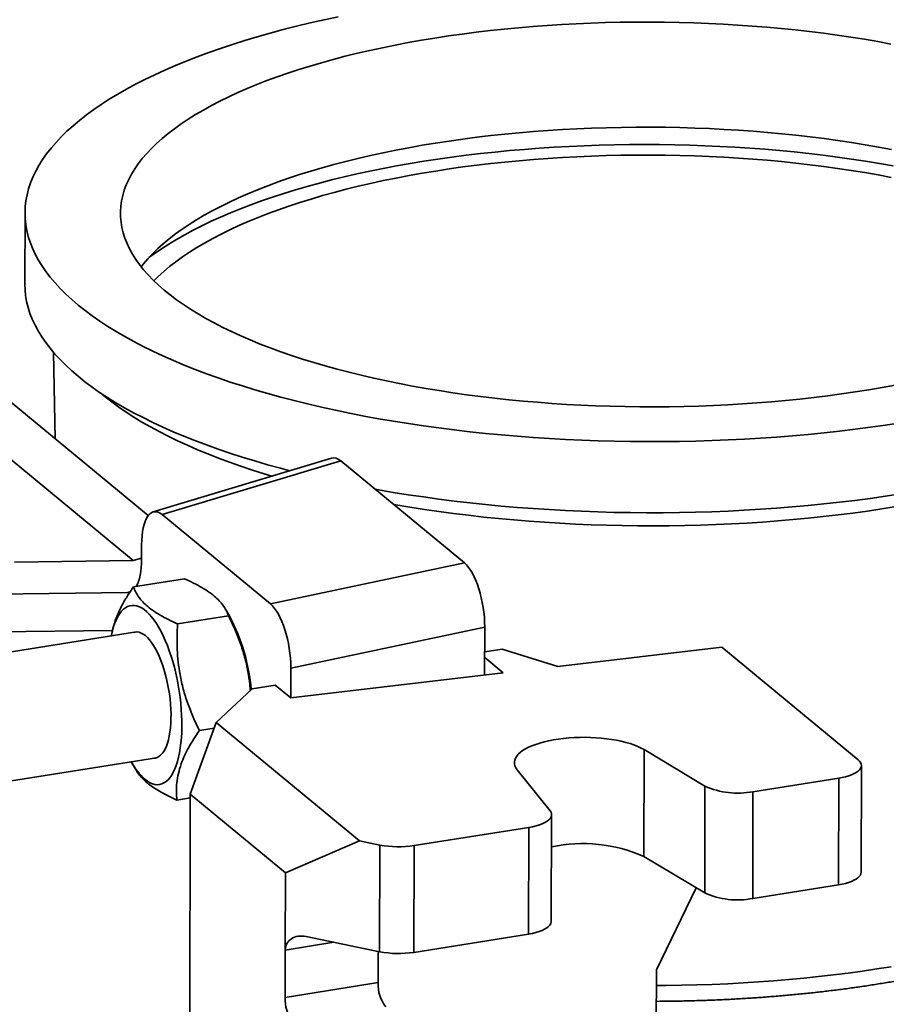
# Model space of a CAD drawing. Units: inches. Extents: x 0.1 to 8.4, y 0.1 to 10.9.
# Drawn here: x 7 to 7.7, y 8.6 to 9.3 of the extents above; entities that cross this region are included whole.
import ezdxf

# ---------------------------------------------------------------- set-up
doc = ezdxf.new("R2010")
doc.units = ezdxf.units.IN
doc.header["$MEASUREMENT"] = 0

msp = doc.modelspace()

# ---------------------------------------------------------------- linework, layer by layer
at = {"color": 7, "linetype": 'Continuous', "lineweight": 35}
for p, q in [((7.05135339, 9.12874579), (7.05123346, 9.0788529)), ((6.90288124, 9.07017583), (7.12724923, 8.88495857)), ((6.94866269, 9.07257719), (7.13779414, 8.91644793)), ((7.07139731, 9.03086094), (7.07252141, 8.970331)), ((7.26651351, 8.95677919), (7.14125446, 8.91905199)), ((7.2728669, 8.95492018), (7.14760786, 8.91719298)), ((7.35966396, 8.88326863), (7.2728669, 8.95492018)), ((7.22356259, 8.85449185), (7.14760786, 8.91719298)), ((7.13314629, 8.89594889), (7.13312223, 8.88593705)), ((7.04398932, 8.88391276), (7.12724923, 8.88495857)), ((7.13312404, 8.88669101), (7.12724923, 8.88495857)), ((7.22356259, 8.85449185), (7.35966396, 8.88326863)), ((7.16319724, 8.87216939), (7.12741976, 8.86648197)), ((7.12358438, 8.86262953), (6.95351826, 8.86049336)), ((7.19422058, 8.8462407), (7.1584431, 8.84055328)), ((7.19503561, 8.84566531), (7.1920829, 8.85082678)), ((7.12966131, 8.83488637), (6.59578788, 8.75001845)), ((7.11273741, 8.83596745), (6.95716445, 8.83401332)), ((7.11248234, 8.83511634), (7.11193073, 8.83245443)), ((7.37396632, 8.83827974), (7.23786494, 8.80950296)), ((7.37388539, 8.8046124), (7.37396632, 8.83827974)), ((7.3739245, 8.8208811), (7.38621074, 8.8228342)), ((7.38621074, 8.8228342), (7.42529159, 8.81066982)), ((7.42529159, 8.81066982), (7.54033426, 8.82422581)), ((7.54033426, 8.82422581), (7.6360332, 8.7452257)), ((7.38694403, 8.80615116), (7.37391494, 8.81690676)), ((7.23781464, 8.78857859), (7.23786494, 8.80950296)), ((7.23781464, 8.78857859), (7.38694403, 8.80615116)), ((7.21064952, 8.79492587), (7.2269808, 8.797522)), ((7.2269808, 8.797522), (7.23781464, 8.78857859)), ((7.18560056, 8.77139029), (7.21064952, 8.79492587)), ((7.16730318, 8.72101156), (7.18560056, 8.77139029)), ((7.18560056, 8.77139029), (7.28611454, 8.68841533)), ((7.18418394, 8.76748987), (7.17368642, 8.76582112)), ((7.48557522, 8.67749822), (7.48575512, 8.75233756)), ((7.48575512, 8.75233756), (7.52848706, 8.72673347)), ((6.6098053, 8.66183993), (7.14367873, 8.74670786)), ((7.12606804, 8.74352172), (7.12902032, 8.738361)), ((7.41978989, 8.70945428), (7.39670584, 8.73818172)), ((7.63814203, 8.66642779), (7.63832193, 8.74126713)), ((7.56218904, 8.72282134), (7.62237013, 8.73238811)), ((7.62219023, 8.65754877), (7.62237013, 8.73238811)), ((7.52830716, 8.65189413), (7.52848706, 8.72673347)), ((7.56218904, 8.72282134), (7.56200914, 8.647982)), ((7.16729716, 8.71851046), (7.15790641, 8.71701764)), ((7.16306555, 6.95812925), (7.16730318, 8.72101156)), ((7.23411187, 8.66586055), (7.16730318, 8.72101156)), ((7.42069143, 8.63186045), (7.42087133, 8.7066998)), ((7.40491954, 8.69782078), (7.32432435, 8.68500885)), ((7.40473964, 8.62298143), (7.40491954, 8.69782078)), ((7.28611454, 8.68841533), (7.23411187, 8.66586055)), ((7.28611454, 8.68841533), (7.30039329, 8.68547087)), ((7.30021339, 8.61063153), (7.30039329, 8.68547087)), ((7.32432435, 8.68500885), (7.32414445, 8.61016951)), ((7.48557522, 8.67749822), (7.52830716, 8.65189413)), ((7.23398194, 8.61180991), (7.23411187, 8.66586055)), ((7.52235962, 8.65545777), (7.49439147, 8.59787348)), ((7.56200914, 8.647982), (7.62219023, 8.65754877)), ((7.30021339, 8.61063153), (7.24861519, 8.62127175)), ((7.40473964, 8.62298143), (7.32414445, 8.61016951)), ((7.23390199, 8.57854798), (7.23398194, 8.61180991)), ((7.29922709, 8.58893247), (7.29927706, 8.60972118)), ((7.29927706, 8.60972118), (7.29930327, 8.6108192)), ((7.49439147, 8.59787348), (7.4909534, 7.16761047)), ((7.23390199, 8.57854798), (7.29922709, 8.58893247))]:
    msp.add_line(p, q, dxfattribs=at)
at = {"color": 8, "linetype": 'Continuous', "lineweight": 35}
for p, q in [((7.12358438, 8.86262953), (7.12517451, 8.86306099)), ((7.26815529, 8.61724232), (7.23398194, 8.61180991))]:
    msp.add_line(p, q, dxfattribs=at)
at = {"color": 7, "linetype": 'Continuous', "lineweight": 35, "flags": 128}
for points in [[(7.66580488, 8.98161846), (7.65527042, 8.98000354), (7.64462191, 8.97848983), (7.63386663, 8.97707837), (7.62301198, 8.97577015), (7.61206537, 8.97456604), (7.60103433, 8.97346688), (7.58992639, 8.97247342), (7.57874919, 8.97158634), (7.56751038, 8.97080625), (7.55621765, 8.97013368), (7.54487876, 8.9695691), (7.53350147, 8.96911288), (7.52209358, 8.96876535), (7.51066291, 8.96852674), (7.49921729, 8.96839722), (7.48776457, 8.96837687), (7.47631259, 8.96846571), (7.46486921, 8.96866368), (7.45344226, 8.96897064), (7.44203958, 8.96938638), (7.43066898, 8.96991061), (7.41933826, 8.97054299), (7.40805518, 8.97128306), (7.39682748, 8.97213034), (7.38566284, 8.97308423), (7.37456893, 8.97414408), (7.36355334, 8.97530916), (7.35262362, 8.97657868), (7.34178727, 8.97795177), (7.3310517, 8.97942749), (7.32042429, 8.98100482), (7.30991231, 8.98268268), (7.29952296, 8.98445993), (7.28926337, 8.98633534), (7.27914057, 8.98830764), (7.2691615, 8.99037546), (7.25933299, 8.99253739), (7.24966178, 8.99479196), (7.2401545, 8.9971376), (7.23081767, 8.99957273), (7.22165767, 9.00209566), (7.21268081, 9.00470467), (7.20389321, 9.00739797), (7.19530091, 9.01017372), (7.1869098, 9.01303001), (7.17872562, 9.01596488), (7.17075399, 9.01897633), (7.16300037, 9.02206229), (7.15547007, 9.02522064), (7.14816825, 9.02844923), (7.14109992, 9.03174583), (7.13426992, 9.03510819), (7.12768294, 9.038534), (7.12134348, 9.04202092), (7.11525589, 9.04556655), (7.10942435, 9.04916847), (7.10385285, 9.05282421), (7.09854521, 9.05653126), (7.09350507, 9.06028708), (7.08873588, 9.0640891), (7.0842409, 9.06793471), (7.08002323, 9.07182128), (7.07608575, 9.07574614), (7.07243115, 9.0797066), (7.06906196, 9.08369995), (7.06598046, 9.08772345), (7.06318878, 9.09177435), (7.06068883, 9.09584986), (7.05848232, 9.0999472), (7.05657076, 9.10406355), (7.05495547, 9.1081961), (7.05363755, 9.11234202), (7.0526179, 9.11649845), (7.05189723, 9.12066256), (7.05147602, 9.12483148), (7.05135457, 9.12900237), (7.05153296, 9.13317236), (7.05201107, 9.1373386), (7.05278856, 9.14149823), (7.05386491, 9.14564839), (7.05523938, 9.14978625), (7.05691103, 9.15390897), (7.0588787, 9.15801373), (7.06114106, 9.1620977), (7.06369655, 9.1661581), (7.06654342, 9.17019213), (7.06967972, 9.17419704), (7.0731033, 9.17817008), (7.07681181, 9.18210852), (7.08080272, 9.18600968), (7.08507328, 9.18987086), (7.08962057, 9.19368943), (7.09444148, 9.19746278), (7.09953269, 9.2011883), (7.10489073, 9.20486346), (7.11051191, 9.20848573), (7.11639239, 9.21205263), (7.12252813, 9.21556171), (7.12891493, 9.21901057), (7.13554842, 9.22239685), (7.14242404, 9.22571823), (7.14953709, 9.22897242), (7.15688269, 9.2321572), (7.1644558, 9.23527039), (7.17225124, 9.23830986), (7.18026366, 9.24127351), (7.18848757, 9.24415932), (7.19691733, 9.24696531), (7.20554718, 9.24968956), (7.21437118, 9.25233019), (7.22338331, 9.25488541), (7.23257737, 9.25735346), (7.24194707, 9.25973265), (7.25148598, 9.26202134), (7.26118758, 9.26421797), (7.2710452, 9.26632104)], [(7.33898398, 9.25141127), (7.34850432, 9.25286717), (7.35813411, 9.25422545), (7.36786583, 9.25548507), (7.37769189, 9.25664504), (7.38760462, 9.25770446), (7.39759631, 9.2586625), (7.40765916, 9.25951842), (7.41778532, 9.26027154), (7.42796689, 9.26092129), (7.43819594, 9.26146715), (7.44846449, 9.26190869), (7.45876453, 9.26224558), (7.46908804, 9.26247755), (7.47942695, 9.26260442), (7.48977322, 9.26262609), (7.50011877, 9.26254255), (7.51045553, 9.26235385), (7.52077544, 9.26206015), (7.53107047, 9.26166168), (7.54133257, 9.26115874), (7.55155375, 9.26055173), (7.56172604, 9.25984112), (7.5718415, 9.25902747), (7.58189225, 9.25811141), (7.59187045, 9.25709365), (7.60176832, 9.25597499), (7.61157814, 9.2547563), (7.62129226, 9.25343853), (7.63090311, 9.25202271), (7.6404032, 9.25050995), (7.6497851, 9.24890141), (7.65904152, 9.24719836)], [(7.66199386, 9.0080361), (7.65277938, 9.00634133), (7.64343709, 9.00474118), (7.63397425, 9.00323691), (7.62439825, 9.00182968), (7.61471655, 9.0005206), (7.60493671, 8.99931069), (7.59506635, 8.99820088), (7.58511317, 8.99719206), (7.57508492, 8.99628499), (7.56498944, 8.99548039), (7.55483458, 8.99477889), (7.54462827, 8.99418103), (7.53437847, 8.99368728), (7.52409318, 8.99329802), (7.5137804, 8.99301357), (7.50344818, 8.99283413), (7.49310458, 8.99275985), (7.48275766, 8.99279079), (7.4724155, 8.99292692), (7.46208616, 8.99316815), (7.45177768, 8.99351427), (7.44149812, 8.99396502), (7.43125548, 8.99452004), (7.42105775, 8.99517892), (7.41091288, 8.99594112), (7.4008288, 8.99680606), (7.39081334, 8.99777307), (7.38087434, 8.99884138), (7.37101954, 9.00001017), (7.36125661, 9.00127852), (7.35159318, 9.00264545), (7.34203679, 9.00410988), (7.33259487, 9.00567069), (7.3232748, 9.00732664), (7.31408384, 9.00907645), (7.30502916, 9.01091876), (7.29611782, 9.01285213), (7.28735677, 9.01487504), (7.27875284, 9.01698593), (7.27031274, 9.01918315), (7.26204304, 9.02146498), (7.25395021, 9.02382964), (7.24604055, 9.02627529), (7.23832022, 9.02880003), (7.23079525, 9.03140188), (7.22347151, 9.03407882), (7.2163547, 9.03682875), (7.20945038, 9.03964954), (7.20276392, 9.04253899), (7.19630055, 9.04549484), (7.1900653, 9.04851478), (7.18406304, 9.05159646), (7.17829844, 9.05473749), (7.172776, 9.0579354), (7.16750003, 9.06118771), (7.16247464, 9.06449187), (7.15770375, 9.06784532), (7.15319108, 9.07124544), (7.14894015, 9.07468958), (7.14495427, 9.07817505), (7.14123655, 9.08169913), (7.13778989, 9.08525908), (7.13461698, 9.08885211), (7.13172029, 9.09247544), (7.12910208, 9.09612622), (7.1267644, 9.09980162), (7.12470906, 9.10349878), (7.12293767, 9.10721479), (7.1214516, 9.11094678), (7.12025203, 9.11469183), (7.11933987, 9.11844702), (7.11871586, 9.12220941), (7.11838046, 9.12597609), (7.11833394, 9.1297441), (7.11857635, 9.13351051), (7.11910748, 9.13727239), (7.11992693, 9.1410268), (7.12103406, 9.14477082), (7.122428, 9.14850151), (7.12410767, 9.15221599), (7.12607175, 9.15591134), (7.12831872, 9.15958469), (7.13084682, 9.16323317), (7.13365409, 9.16685394), (7.13673833, 9.17044417), (7.14009713, 9.17400107), (7.14372788, 9.17752186), (7.14762775, 9.18100379), (7.1517937, 9.18444416), (7.15622248, 9.18784027), (7.16091063, 9.19118949), (7.16585449, 9.19448919), (7.17105023, 9.19773681), (7.17649377, 9.20092981), (7.18218088, 9.2040657), (7.18810713, 9.20714204), (7.19426789, 9.21015643), (7.20065835, 9.21310652), (7.20727354, 9.21599), (7.2141083, 9.21880464), (7.22115729, 9.22154823), (7.22841503, 9.22421864), (7.23587584, 9.22681377), (7.24353392, 9.22933162), (7.25138329, 9.23177022), (7.25941783, 9.23412766), (7.26763128, 9.2364021), (7.27601723, 9.23859178), (7.28456914, 9.24069498), (7.29328034, 9.24271007), (7.30214405, 9.24463548), (7.31115334, 9.24646969), (7.3203012, 9.24821129), (7.32958049, 9.24985891), (7.33898398, 9.25141127)], [(7.33942888, 9.17772255), (7.34895237, 9.17917866), (7.35858578, 9.1805367), (7.36832154, 9.1817956), (7.37815199, 9.18295436), (7.3880694, 9.18401207), (7.39806596, 9.1849679), (7.4081338, 9.1858211), (7.41826501, 9.186571), (7.42845162, 9.18721701), (7.43868561, 9.18775861), (7.44895893, 9.18819539), (7.4592635, 9.188527), (7.4695912, 9.18875318), (7.47993393, 9.18887375), (7.49028353, 9.18888861), (7.50063186, 9.18879776), (7.51097079, 9.18860126), (7.52129218, 9.18829928), (7.53158791, 9.18789204), (7.54184988, 9.18737987), (7.55207001, 9.18676317), (7.56224027, 9.18604243), (7.57235265, 9.18521821), (7.5823992, 9.18429116), (7.59237202, 9.18326202), (7.60226325, 9.18213158), (7.61206512, 9.18090075), (7.62176991, 9.17957048), (7.63136999, 9.17814183), (7.6408578, 9.17661592), (7.65022589, 9.17499395), (7.65946688, 9.17327719)], [(7.1329168, 9.09093286), (7.13454614, 9.09301821), (7.13759373, 9.09661386), (7.14091753, 9.10017639), (7.14451492, 9.10370299), (7.14838309, 9.1071909), (7.15251897, 9.11063737), (7.15691933, 9.11403969), (7.1615807, 9.11739517), (7.16649941, 9.12070119), (7.17167159, 9.12395514), (7.17709317, 9.12715447), (7.18275989, 9.13029664), (7.18866729, 9.13337919), (7.19481072, 9.13639971), (7.20118535, 9.1393558), (7.20778616, 9.14224514), (7.21460797, 9.14506547), (7.22164539, 9.14781456), (7.2288929, 9.15049024), (7.23634479, 9.15309042), (7.2439952, 9.15561305), (7.25183812, 9.15805615), (7.25986737, 9.16041778), (7.26807663, 9.1626961), (7.27645945, 9.16488931), (7.28500923, 9.16699568), (7.29371924, 9.16901357), (7.30258264, 9.17094137), (7.31159244, 9.17277758), (7.32074157, 9.17452075), (7.33002281, 9.1761695), (7.33942888, 9.17772255)], [(7.33129292, 9.16497533), (7.34106917, 9.16647163), (7.35095554, 9.16786989), (7.36094464, 9.16916907), (7.37102903, 9.17036819), (7.38120118, 9.17146637), (7.39145349, 9.17246279), (7.40177832, 9.17335669), (7.41216796, 9.17414741), (7.42261466, 9.17483437), (7.43311063, 9.17541704), (7.44364802, 9.175895), (7.45421898, 9.17626789), (7.46481562, 9.17653543), (7.47543003, 9.17669742), (7.48605429, 9.17675374), (7.49668047, 9.17670434), (7.50730064, 9.17654927), (7.51790688, 9.17628864), (7.52849127, 9.17592265), (7.53904592, 9.17545156), (7.54956294, 9.17487573), (7.56003449, 9.17419559), (7.57045276, 9.17341164), (7.58080997, 9.17252448), (7.59109839, 9.17153476), (7.60131034, 9.17044323), (7.61143821, 9.16925069), (7.62147443, 9.16795803), (7.63141152, 9.16656623), (7.64124206, 9.16507632), (7.65095871, 9.1634894), (7.66055423, 9.16180668)], [(7.13829669, 9.09739543), (7.1420651, 9.10015357), (7.14702024, 9.1035665), (7.15223031, 9.10692834), (7.15769141, 9.11023657), (7.16339947, 9.11348872), (7.16935023, 9.11668238), (7.17553925, 9.11981514), (7.1819619, 9.12288469), (7.18861341, 9.12588872), (7.19548879, 9.128825), (7.20258293, 9.13169132), (7.20989053, 9.13448557), (7.21740614, 9.13720564), (7.22512414, 9.13984952), (7.23303877, 9.14241521), (7.24114414, 9.14490083), (7.2494342, 9.1473045), (7.25790275, 9.14962443), (7.26654347, 9.15185889), (7.27534993, 9.15400622), (7.28431554, 9.15606482), (7.29343362, 9.15803313), (7.30269736, 9.15990971), (7.31209985, 9.16169314), (7.32163407, 9.1633821), (7.33129292, 9.16497533)], [(7.33954698, 9.15816154), (7.34905995, 9.15961605), (7.35868273, 9.16097259), (7.36840774, 9.16223009), (7.37822734, 9.16338757), (7.38813379, 9.16444412), (7.39811931, 9.16539889), (7.40817604, 9.16625115), (7.41829607, 9.16700022), (7.42847143, 9.16764552), (7.43869412, 9.16818653), (7.44895609, 9.16862282), (7.45924928, 9.16895406), (7.46956558, 9.16917999), (7.47989688, 9.16930043), (7.49023506, 9.16931528), (7.50057197, 9.16922452), (7.51089948, 9.16902824), (7.52120947, 9.16872659), (7.53149383, 9.1683198), (7.54174447, 9.1678082), (7.55195332, 9.16719218), (7.56211235, 9.16647224), (7.57221356, 9.16564893), (7.58224902, 9.1647229), (7.59221082, 9.16369489), (7.60209113, 9.16256571), (7.61188218, 9.16133623), (7.62157625, 9.16000744), (7.63116573, 9.15858036), (7.64064308, 9.15705614), (7.65000082, 9.15543596), (7.65923161, 9.1537211)], [(7.14174473, 9.08119967), (7.14484824, 9.08422371), (7.14871213, 9.08770777), (7.15284346, 9.09115044), (7.15723896, 9.094549), (7.16189518, 9.09790078), (7.16680846, 9.10120315), (7.17197493, 9.10445351), (7.17739052, 9.10764929), (7.18305099, 9.110788), (7.18895186, 9.11386715), (7.19508851, 9.11688433), (7.2014561, 9.11983715), (7.20804962, 9.12272331), (7.21486389, 9.12554052), (7.22189354, 9.12828657), (7.22913305, 9.13095931), (7.23657671, 9.13355662), (7.24421868, 9.13607646), (7.25205294, 9.13851685), (7.26007332, 9.14087588), (7.26827352, 9.14315168), (7.27664708, 9.14534247), (7.28518742, 9.14744652), (7.29388781, 9.14946218), (7.30274142, 9.15138785), (7.31174128, 9.15322203), (7.3208803, 9.15496327), (7.3301513, 9.15661021), (7.33954698, 9.15816154)], [(7.23723527, 8.94796078), (7.23069773, 8.94967983), (7.22153774, 8.95220276), (7.21256087, 8.95481178), (7.20377328, 8.95750508), (7.19518098, 8.96028082), (7.18678987, 8.96313711), (7.17860569, 8.96607199), (7.17063406, 8.96908344), (7.16288043, 8.97216939), (7.15535013, 8.97532775), (7.14804832, 8.97855633), (7.14097999, 8.98185293), (7.13414999, 8.98521529), (7.127563, 8.9886411), (7.12122355, 8.99212802), (7.11513596, 8.99567366), (7.10930442, 8.99927558), (7.10373292, 9.00293131), (7.09842528, 9.00663837), (7.09338514, 9.01039419), (7.08861594, 9.01419621), (7.08412097, 9.01804182), (7.0799033, 9.02192838), (7.07596581, 9.02585324), (7.07231122, 9.02981371), (7.06894202, 9.03380706), (7.06586053, 9.03783056), (7.06306885, 9.04188145), (7.0605689, 9.04595697), (7.05836239, 9.0500543), (7.05645083, 9.05417066), (7.05483554, 9.05830321), (7.05351762, 9.06244912), (7.05249797, 9.06660555), (7.0517773, 9.07076966), (7.05135609, 9.07493859), (7.05123346, 9.0788529)], [(7.66568495, 8.93172557), (7.65515049, 8.93011064), (7.64450197, 8.92859693), (7.6337467, 8.92718548), (7.62289204, 8.92587725), (7.61194544, 8.92467314), (7.60091439, 8.92357398), (7.58980646, 8.92258052), (7.57862926, 8.92169344), (7.56739044, 8.92091335), (7.55609772, 8.92024078), (7.54475883, 8.9196762), (7.53338154, 8.91921999), (7.52197365, 8.91887246), (7.51054298, 8.91863385), (7.49909736, 8.91850433), (7.48764464, 8.91848398), (7.47619266, 8.91857282), (7.46474927, 8.91877078), (7.45332233, 8.91907774), (7.44191965, 8.91949348), (7.43054905, 8.92001772), (7.41921833, 8.92065009), (7.40793525, 8.92139017), (7.39670755, 8.92223744), (7.38554291, 8.92319133), (7.374449, 8.92425118), (7.3634334, 8.92541627), (7.35250369, 8.92668579), (7.34166733, 8.92805888), (7.33093177, 8.92953459), (7.32030436, 8.93111192), (7.30979238, 8.93278979), (7.29940303, 8.93456704), (7.29700425, 8.93499464)], [(7.11184909, 8.83205483), (7.11198577, 8.83271758), (7.11270633, 8.83577801), (7.11353193, 8.83863251), (7.1144588, 8.84126807), (7.11548272, 8.84367266), (7.11659902, 8.84583531), (7.1178026, 8.84774614), (7.11908798, 8.84939645), (7.12044927, 8.8507787), (7.12188029, 8.85188659), (7.12337449, 8.85271505), (7.12492505, 8.85326031), (7.12652491, 8.85351989), (7.12816676, 8.85349259), (7.12984311, 8.85317855), (7.13154632, 8.85257919), (7.1332686, 8.85169725), (7.13500211, 8.85053675), (7.13673894, 8.84910299), (7.13847115, 8.84740251), (7.14019085, 8.84544307), (7.14189018, 8.84323361), (7.1435614, 8.84078422), (7.14519688, 8.83810606), (7.14678915, 8.83521135), (7.14833096, 8.83211331), (7.14981527, 8.82882608), (7.1512353, 8.82536464), (7.15258457, 8.82174479), (7.15385693, 8.81798306), (7.15504658, 8.8140966), (7.15614808, 8.81010314), (7.15715641, 8.80602091), (7.15806697, 8.80186854), (7.1588756, 8.79766497), (7.15957862, 8.79342938), (7.16017281, 8.78918109), (7.16065547, 8.7849395), (7.16102439, 8.78072395), (7.16127789, 8.77655368), (7.16141481, 8.77244771), (7.16143453, 8.76842479), (7.16133696, 8.76450326), (7.16112255, 8.76070102), (7.16079226, 8.75703542), (7.16034762, 8.75352318), (7.15979064, 8.75018034), (7.15912387, 8.74702213), (7.15835035, 8.74406298), (7.15747362, 8.74131638), (7.15649766, 8.73879487), (7.15542694, 8.73650995), (7.15426634, 8.73447205), (7.15302115, 8.73269046), (7.15169706, 8.73117331), (7.15030011, 8.72992753), (7.14883667, 8.72895881), (7.14731341, 8.72827155), (7.1457373, 8.7278689), (7.14411552, 8.7277527), (7.14245547, 8.72792346), (7.14076473, 8.72838043), (7.13905101, 8.7291215), (7.13732212, 8.7301433), (7.13558597, 8.73144117), (7.13558597, 8.73144117)], [(7.12777785, 8.83458696), (7.12873155, 8.83481085), (7.13009621, 8.83487591), (7.13149739, 8.83465412), (7.13292601, 8.83414693), (7.1343728, 8.83335764), (7.13582839, 8.83229135), (7.13728333, 8.83095498), (7.13872818, 8.8293572), (7.14015358, 8.82750838), (7.14155027, 8.8254205), (7.14290921, 8.8231071), (7.14422158, 8.82058319), (7.14547886, 8.81786513), (7.14667291, 8.81497055), (7.14779598, 8.81191823), (7.14884079, 8.80872797), (7.14980055, 8.80542044), (7.15066906, 8.8020171), (7.15144066, 8.79854003), (7.15211037, 8.79501177), (7.15267383, 8.7914552), (7.15312739, 8.7878934), (7.15346811, 8.78434945), (7.15369378, 8.78084636), (7.15380294, 8.77740682), (7.15379488, 8.77405316), (7.15366965, 8.77080711), (7.15342806, 8.76768974), (7.15307169, 8.76472126), (7.15260283, 8.76192091), (7.15202454, 8.75930687), (7.15134056, 8.75689609), (7.15055533, 8.7547042), (7.14967393, 8.75274541), (7.1487021, 8.75103243), (7.14764613, 8.74957637), (7.14651286, 8.74838667), (7.14530965, 8.74747104), (7.1440443, 8.74683544), (7.14272502, 8.74648397), (7.14179526, 8.74640845)], [(7.39670584, 8.73818172), (7.39577471, 8.73953287), (7.39513439, 8.74090568), (7.39478877, 8.74229185), (7.39473994, 8.743683), (7.39498818, 8.7450707), (7.39553201, 8.74644656), (7.39636812, 8.74780224), (7.39749146, 8.74912955), (7.39889523, 8.75042046), (7.40057093, 8.75166714), (7.40250842, 8.75286206), (7.40469599, 8.75399799), (7.40712038, 8.75506804), (7.40976693, 8.75606575), (7.41261962, 8.75698508), (7.4156612, 8.75782046), (7.41887324, 8.75856684), (7.42223631, 8.7592197), (7.42573007, 8.75977509), (7.42933336, 8.76022965), (7.43302438, 8.76058062), (7.4367808, 8.7608259), (7.44057988, 8.76096398), (7.44439862, 8.76099403), (7.44821393, 8.76091588), (7.45200271, 8.76072999), (7.45574203, 8.76043749), (7.45940926, 8.76004015), (7.46298222, 8.75954038), (7.46643927, 8.7589412), (7.4697595, 8.75824623), (7.47292281, 8.75745968), (7.47591006, 8.75658632), (7.47870317, 8.75563142), (7.48128524, 8.75460077), (7.48364064, 8.75350059), (7.48575512, 8.75233756)], [(7.62237013, 8.73238811), (7.62487141, 8.73284416), (7.62722658, 8.73339319), (7.62940985, 8.7340292), (7.63139729, 8.73474522), (7.63316713, 8.73553339), (7.63469998, 8.73638509), (7.63597904, 8.73729099), (7.6369903, 8.73824115), (7.63772268, 8.73922518), (7.63816816, 8.74023228), (7.63832185, 8.74125142), (7.63818208, 8.74227144), (7.63775037, 8.74328117), (7.63703145, 8.74426953), (7.6360332, 8.7452257)], [(7.40491954, 8.69782078), (7.40756026, 8.69830589), (7.41003594, 8.69889461), (7.41231623, 8.69957972), (7.41437321, 8.70035284), (7.41618168, 8.70120449), (7.4177195, 8.70212425), (7.41896781, 8.70310084), (7.41991134, 8.70412231), (7.42053852, 8.70517614), (7.42084167, 8.70624942), (7.42081708, 8.707329), (7.42046505, 8.70840167), (7.41978989, 8.70945428)], [(7.63814203, 8.66642779), (7.63814195, 8.66641208), (7.63798826, 8.66539293), (7.63754278, 8.66438583), (7.6368104, 8.66340181), (7.63579914, 8.66245164), (7.63452008, 8.66154575), (7.63298723, 8.66069405), (7.63121739, 8.65990587), (7.62922995, 8.65918986), (7.62704668, 8.65855385), (7.62469151, 8.65800481), (7.62219023, 8.65754877)], [(7.42069143, 8.63186045), (7.42066177, 8.63141007), (7.42035862, 8.63033679), (7.41973144, 8.62928297), (7.41878791, 8.6282615), (7.4175396, 8.62728491), (7.41600178, 8.62636515), (7.41419331, 8.6255135), (7.41213633, 8.62474038), (7.40985604, 8.62405526), (7.40738036, 8.62346654), (7.40473964, 8.62298143)]]:
    msp.add_lwpolyline(points, dxfattribs=at)
at = {"color": 8, "linetype": 'Continuous', "lineweight": 35, "flags": 128}
for points in [[(7.22453562, 8.94413573), (7.21920235, 8.94575836), (7.21090062, 8.94839555), (7.20279087, 8.95111091), (7.1948787, 8.95390255), (7.18716959, 8.95676855), (7.17966886, 8.95970693), (7.1723817, 8.96271565), (7.16531314, 8.96579264), (7.15846806, 8.96893577), (7.1518512, 8.97214287), (7.14546714, 8.97541171), (7.13932027, 8.97874005), (7.13341486, 8.98212558), (7.12775498, 8.98556596), (7.12234454, 8.98905882), (7.11718728, 8.99260174), (7.11228677, 8.99619227), (7.10764639, 8.99982793), (7.10466797, 9.00230186)], [(7.66271577, 8.92278347), (7.65266912, 8.92118639), (7.64250915, 8.91968628), (7.63224288, 8.91828417), (7.6218774, 8.91698103), (7.61141988, 8.91577777), (7.60087754, 8.91467521), (7.59025767, 8.91367412), (7.57956761, 8.91277519), (7.56881475, 8.91197904), (7.55800651, 8.91128622), (7.54715038, 8.9106972), (7.53625384, 8.9102124), (7.52532443, 8.90983216), (7.51436971, 8.90955672), (7.50339724, 8.9093863), (7.49241461, 8.90932099), (7.48142941, 8.90936085), (7.47044923, 8.90950585), (7.45948166, 8.90975589), (7.44853427, 8.91011079), (7.43761464, 8.91057032), (7.42673031, 8.91113415), (7.4158888, 8.91180189), (7.40509761, 8.91257309), (7.39436418, 8.91344721), (7.38369595, 8.91442364), (7.37310028, 8.91550171), (7.3625845, 8.91668068), (7.35215587, 8.91795973), (7.3418216, 8.91933797), (7.33158883, 8.92081446), (7.32146464, 8.92238818), (7.31145602, 8.92405803), (7.3099323, 8.92432245)], [(7.6591376, 8.60009937), (7.64917143, 8.59851508), (7.63909192, 8.5970278), (7.62890617, 8.59563858), (7.61862132, 8.59434838), (7.60824461, 8.59315811), (7.59778333, 8.59206862), (7.58724483, 8.59108066), (7.57663652, 8.59019494), (7.56596585, 8.58941207), (7.55524032, 8.5887326), (7.54446748, 8.58815701), (7.53365488, 8.58768571), (7.52281014, 8.58731903), (7.51194087, 8.58705722), (7.50105472, 8.58690047), (7.49436499, 8.58685634)]]:
    msp.add_lwpolyline(points, dxfattribs=at)
at = {"color": 7, "linetype": 'Continuous', "lineweight": 35}
for centre, radius, start, end in [((7.07237171, 8.78167684), 0.13835085, 5.29324895, 27.54910871), ((7.16558888, 8.76490782), 0.04494654, 207.89955025, 228.12371954), ((7.55160646, 8.77877806), 0.05694862, 246.04811767, 280.70934502), ((7.31367892, 8.75361705), 0.06942917, 258.96812104, 278.81984072), ((7.44288215, 8.58047488), 0.10600107, 66.24911887, 102.01445116), ((7.55135241, 8.70329993), 0.05633507, 245.85328771, 280.90417498), ((7.31349902, 8.67877771), 0.06942917, 258.96812104, 278.81984072), ((7.3238707, 8.58743815), 0.02468888, 176.52998212, 218.74183071), ((7.2585456, 8.57705366), 0.02468888, 176.52998212, 218.74183071)]:
    msp.add_arc(centre, radius, start, end, dxfattribs=at)
for centre, major_axis, ratio, start_param, end_param in [((7.2729132, 8.92140766), (-0.00574282, 0.03552303), 0.375054842, 5.879398616, 6.333045093), ((7.14765416, 8.88368046), (-0.00574282, 0.03552303), 0.375054842, 5.879398616, 7.441468796), ((7.11861416, 8.89811809), (-0.00572421, 0.03542353), 0.376340792, 3.569967639, 4.301291201), ((7.35945706, 8.84996513), (-0.00551932, 0.03532936), 0.379818043, 4.316632431, 5.87870261), ((7.11861416, 8.89811809), (-0.00572421, 0.03542353), 0.376340792, 3.085677609, 3.18113799), ((7.22335568, 8.82118835), (-0.00551932, 0.03532936), 0.379818043, 4.316632431, 5.87870261), ((7.24858521, 8.60879853), (0.01332608, -0.00782857), 0.762923263, 1.990089771, 3.560886098)]:
    msp.add_ellipse(centre, major_axis=major_axis, ratio=ratio, start_param=start_param, end_param=end_param, dxfattribs=at)
for points, knots in [([(7.12741976, 8.86648197), (7.12591231, 8.86424221), (7.12289782, 8.85976332), (7.1190161, 8.85298677), (7.11582794, 8.84620563), (7.11363904, 8.84020299), (7.1128486, 8.83656003), (7.11253292, 8.83510512)], [0, 0, 0, 0, 0.211721465, 0.423383067, 0.639779732, 0.856137348, 1, 1, 1, 1]), ([(7.1584431, 8.84055328), (7.15627673, 8.84154221), (7.15194459, 8.84351978), (7.14603985, 8.8466869), (7.14076598, 8.85003169), (7.13650148, 8.85338539), (7.13321668, 8.85667697), (7.13072352, 8.85987986), (7.12877198, 8.86315257), (7.12787053, 8.8653721), (7.12741976, 8.86648197)], [0, 0, 0, 0, 0.132306874, 0.264576338, 0.399804816, 0.535008891, 0.650198111, 0.765405299, 0.88269131, 1, 1, 1, 1]), ([(7.16319724, 8.87216939), (7.16536362, 8.87118046), (7.16969576, 8.86920289), (7.1756005, 8.86603578), (7.18087437, 8.86269098), (7.18513886, 8.85933729), (7.18842367, 8.8560457), (7.19091683, 8.85284281), (7.19286837, 8.8495701), (7.19376981, 8.84735057), (7.19422058, 8.8462407)], [0, 0, 0, 0, 0.132306874, 0.264576338, 0.399804816, 0.535008891, 0.650198111, 0.765405299, 0.88269131, 1, 1, 1, 1]), ([(7.19422058, 8.8462407), (7.19570532, 8.84314325), (7.19867437, 8.83694924), (7.20247767, 8.82728914), (7.20562031, 8.81732912), (7.20779555, 8.8075993), (7.20900063, 8.79970922), (7.20929125, 8.79525284), (7.20938977, 8.79374223)], [0, 0, 0, 0, 0.186539681, 0.37302662, 0.563685442, 0.75430986, 0.91671642, 1, 1, 1, 1]), ([(7.17368642, 8.76582112), (7.17220182, 8.76891857), (7.16923304, 8.77511258), (7.16542774, 8.78477265), (7.16229287, 8.7947328), (7.16008987, 8.80446217), (7.15875518, 8.81378496), (7.15810242, 8.82267978), (7.15798296, 8.8316187), (7.15828971, 8.8375749), (7.1584431, 8.84055328)], [0, 0, 0, 0, 0.132306463, 0.264575518, 0.399803552, 0.535007184, 0.650196818, 0.765404419, 0.88269087, 1, 1, 1, 1]), ([(7.15790641, 8.71701764), (7.15776215, 8.71899486), (7.15747367, 8.72294873), (7.15779581, 8.72915916), (7.15886619, 8.73560465), (7.16071608, 8.74194669), (7.16321529, 8.74806518), (7.16618077, 8.75393595), (7.16966319, 8.75986449), (7.17234526, 8.76383545), (7.17368642, 8.76582112)], [0, 0, 0, 0, 0.132306447, 0.264575485, 0.399803503, 0.535007118, 0.650196767, 0.765404385, 0.882690853, 1, 1, 1, 1]), ([(7.12906752, 8.73838892), (7.12963612, 8.73742253), (7.1309492, 8.73519081), (7.13392845, 8.73177648), (7.13775046, 8.72835411), (7.14213788, 8.72523742), (7.14688004, 8.72239214), (7.15213253, 8.71964415), (7.15598166, 8.7178932), (7.15790641, 8.71701764)], [0, 0, 0, 0, 0.123142081, 0.284377254, 0.445583331, 0.582925363, 0.720288819, 0.86013089, 1, 1, 1, 1]), ([(7.49433848, 8.57582696), (7.49439107, 8.57582692), (7.49786483, 8.57582416), (7.5047572, 8.57590657), (7.51500719, 8.57608185), (7.52524, 8.57636458), (7.53544962, 8.57673987), (7.54562966, 8.57721149), (7.55577385, 8.57777811), (7.56587594, 8.57843974), (7.57592971, 8.57919596), (7.58592897, 8.58004639), (7.59586758, 8.58099059), (7.60573945, 8.58202809), (7.61553852, 8.58315836), (7.62525883, 8.58438085), (7.63489443, 8.58569494), (7.64443949, 8.58710001), (7.65388821, 8.58859538), (7.66323488, 8.59018035), (7.67247387, 8.59185418), (7.68159965, 8.59361612), (7.69060674, 8.59546539), (7.6994898, 8.59740119), (7.70824354, 8.59942271), (7.71686281, 8.60152913), (7.72534253, 8.60371963), (7.73367774, 8.60599339), (7.74186358, 8.6083496), (7.7498953, 8.61078748), (7.75776826, 8.61330625), (7.76547791, 8.61590517), (7.7730198, 8.61858355), (7.7803896, 8.62134074), (7.78758303, 8.62417615), (7.79459591, 8.62708924), (7.8014241, 8.63007955), (7.80806352, 8.63314671), (7.81451009, 8.6362904), (7.8207597, 8.6395104), (7.82680821, 8.64280652), (7.83265135, 8.64617864), (7.83828471, 8.64962663), (7.84370364, 8.65315033), (7.84890323, 8.65674946), (7.85387792, 8.66042331), (7.8586217, 8.6641707), (7.86312814, 8.66798984), (7.86739067, 8.67187842), (7.87140257, 8.67583332), (7.8751571, 8.67985047), (7.87864776, 8.68392482), (7.88186866, 8.6880504), (7.88481485, 8.69222048), (7.88748267, 8.69642787), (7.8898699, 8.70066526), (7.89197587, 8.70492556), (7.89380125, 8.70920221), (7.89534811, 8.7134894), (7.89661847, 8.71778213), (7.897618, 8.7220762), (7.89834085, 8.7263684), (7.89880059, 8.7304484), (7.89889185, 8.73309979), (7.89893378, 8.73431799)], [0, 0, 0, 0, 0.000252823, 0.016698523, 0.033144567, 0.049591327, 0.066039176, 0.082488493, 0.098939663, 0.115393078, 0.131849142, 0.14830827, 0.164770893, 0.181237455, 0.19770842, 0.214184274, 0.230665523, 0.2471527, 0.263646366, 0.280147113, 0.296655564, 0.313172381, 0.329698262, 0.346233949, 0.362780226, 0.379337924, 0.395907921, 0.412491146, 0.429088576, 0.445701233, 0.462330188, 0.478976545, 0.495641438, 0.512326012, 0.529031401, 0.545758697, 0.562508905, 0.579282882, 0.596081257, 0.612904321, 0.62975189, 0.646623115, 0.663516257, 0.680428398, 0.697355094, 0.714289975, 0.73122138, 0.748136198, 0.765018676, 0.781849731, 0.798607198, 0.81526654, 0.831802099, 0.848188852, 0.864404492, 0.880431526, 0.896259048, 0.911883902, 0.927311073, 0.942553376, 0.957630588, 0.972568255, 0.987396381, 1, 1, 1, 1])]:
    msp.add_open_spline(points, degree=3, knots=knots, dxfattribs=at)

doc.saveas('drawing.dxf')
